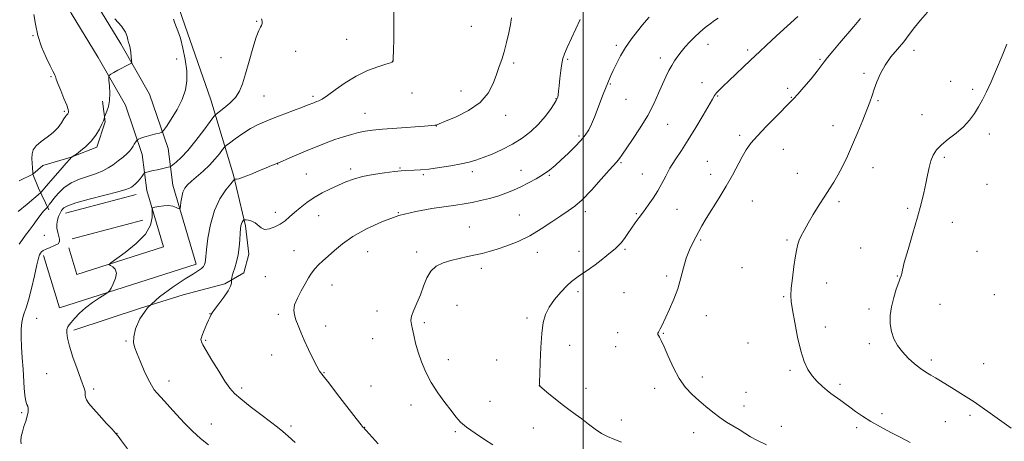
# Model space of a CAD drawing. Extents: x 2192300 to 2195200, y 344800 to 347700.
# Drawn here: x 2192727 to 2193204, y 347090 to 347294 of the extents above; entities that cross this region are included whole.
import ezdxf

# ---------------------------------------------------------------- set-up
doc = ezdxf.new("R2010")
doc.units = 0
doc.header["$MEASUREMENT"] = 0
for name, color, linetype, lineweight in [('32000', 7, 'Continuous', 0), ('DTM HARD BREAKLINE', 7, 'Continuous', 0), ('DTM SPOT ELEVATION', 2, 'Continuous', 13), ('INDEX CONTOUR', 41, 'Continuous', 13), ('INTERMEDIATE CONTOUR', 44, 'Continuous', 0)]:
    doc.layers.add(name, color=color, linetype=linetype, lineweight=lineweight)

msp = doc.modelspace()

# ---------------------------------------------------------------- linework, layer by layer
at = {"layer": '32000', "flags": 128}
msp.add_lwpolyline([(2193000, 345000), (2193000, 347500)], dxfattribs=at)
at = {"layer": 'DTM HARD BREAKLINE'}
for points in [[(2192794.43, 347329.25, 1272.93), (2192805.88, 347294.92, 1273.62), (2192819.77, 347254.95, 1272.93), (2192830.83, 347218.6, 1268.2), (2192836.58, 347193.96, 1265.69), (2192838.25, 347180.22, 1265.41), (2192835.85, 347171.31, 1265.49), (2192826.58, 347166.02, 1266.26), (2192806.38, 347160.69, 1266.87), (2192785.78, 347154.14, 1268), (2192753.48, 347143.51, 1269.7)], [(2192751.65, 347324.19, 1274.96), (2192763.29, 347303.34, 1276.01), (2192776.26, 347282.06, 1276.29), (2192790.13, 347257.66, 1275.53), (2192799.12, 347231.47, 1273.35), (2192801.41, 347213.69, 1270.64), (2192812.66, 347175.51, 1268.55), (2192746.51, 347154.37, 1270.83), (2192738.86, 347179.68, 1271.64)], [(2192740.47, 347317.95, 1274.96), (2192752.23, 347296.89, 1276.01), (2192765.23, 347275.56, 1276.29), (2192778.41, 347252.37, 1275.53), (2192786.59, 347228.54, 1273.35), (2192788.84, 347211.05, 1270.64), (2192796.85, 347183.89, 1268.55), (2192755, 347170.52, 1270.83), (2192751.11, 347183.38, 1271.64)], [(2192741.31, 347201.73, 1273.65), (2192736.42, 347212.23, 1276.64), (2192733.57, 347219.09, 1278.01), (2192738.4, 347223.15, 1277.65), (2192752.13, 347227.25, 1276.03), (2192764.65, 347232.15, 1275.67), (2192768.65, 347244.29, 1275.91), (2192767.4, 347254.39, 1276.27)], [(2192749.45, 347200.16, 1271.26), (2192783.64, 347209.18, 1271.4)], [(2192752.72, 347187.78, 1271.26), (2192786.91, 347196.8, 1271.4)]]:
    msp.add_polyline3d(points, dxfattribs=at)
at = {"layer": 'DTM SPOT ELEVATION'}
for p in [(2192841.91, 347292.99, 1272.11), (2192945.86, 347290.5, 1268.92), (2192733.67, 347285.98, 1278.12), (2192885.62, 347284.32, 1271.05), (2192860.89, 347278.47, 1271.4), (2193016.13, 347281.35, 1264.31), (2193060.5, 347281.87, 1261.33), (2193079.75, 347279.15, 1260.35), (2193160.23, 347279.02, 1255.49), (2192803.3, 347274.83, 1274.58), (2192824.64, 347275.38, 1273.08), (2192907.69, 347273.56, 1270.02), (2192992.52, 347274.67, 1265.8), (2193037.45, 347275.32, 1262.48), (2193114.74, 347274.54, 1258.17), (2192966.47, 347272.83, 1267.72), (2192742.34, 347266.14, 1278.18), (2193136.07, 347267.87, 1256.31), (2193177.92, 347263.94, 1254.63), (2192940.89, 347259.29, 1268.62), (2193013.22, 347262.7, 1263.88), (2193057.62, 347263.3, 1260.72), (2193098.98, 347260.59, 1258.32), (2193188.66, 347260, 1254.28), (2192845.47, 347256.85, 1271.12), (2192869.31, 347256.76, 1270.3), (2192917.15, 347258.27, 1269.03), (2192986.95, 347255.58, 1266.06), (2193020.71, 347255.26, 1263.27), (2193065.19, 347256.9, 1259.87), (2193100.8, 347256.16, 1258.08), (2193142.76, 347254.64, 1255.84), (2192748.89, 347249.45, 1278.24), (2192894.48, 347248.53, 1268.79), (2192962.46, 347247.55, 1267.54), (2193164.15, 347247.74, 1254.84), (2192929.03, 347242.32, 1267.97), (2193040.97, 347243.06, 1261.13), (2193120.99, 347242.45, 1256.65), (2192998.04, 347237.46, 1264.26), (2193075.81, 347237.83, 1258.34), (2193196.68, 347238.45, 1253.55), (2193096.95, 347231.08, 1257.21), (2193174.89, 347227.23, 1253.68), (2192852.13, 347223.87, 1267.96), (2192887.49, 347221.52, 1266.4), (2192911.36, 347221.95, 1266.11), (2193018.4, 347224.59, 1261.82), (2193060.24, 347225.2, 1258.83), (2193140.33, 347222.12, 1255.31), (2192866, 347219.16, 1266.97), (2192922.69, 347218.82, 1265.8), (2192946.44, 347220.21, 1265.56), (2192969.88, 347220.94, 1264.74), (2192983.73, 347218.5, 1263.86), (2193028.71, 347219.06, 1260.78), (2193061.79, 347218.88, 1258.59), (2193103.76, 347219.5, 1256.69), (2193195.62, 347214.11, 1253.09), (2193045.56, 347202.02, 1259.15), (2193081.97, 347206.11, 1257.14), (2193123.96, 347205.66, 1255.7), (2193157.2, 347202.46, 1254.33), (2192851.1, 347200.62, 1266.56), (2192871.96, 347198.94, 1265.19), (2192910.62, 347200.42, 1264), (2192969.13, 347199.29, 1262.83), (2193001.03, 347200.79, 1261.6), (2193025.74, 347199.98, 1260.15), (2192944.89, 347193.37, 1262.8), (2193178.82, 347195.63, 1253.05), (2192739.19, 347189.38, 1272.8), (2193056.89, 347187.17, 1257.79), (2193098.74, 347187.09, 1256.17), (2193134.41, 347183.32, 1255.07), (2192860.11, 347181.98, 1264.81), (2192895.75, 347181.58, 1263.21), (2192919.43, 347181.29, 1262.42), (2192977.91, 347181.26, 1261.47), (2192998, 347181.59, 1260.68), (2193020.38, 347182.68, 1259.78), (2193190.71, 347181.63, 1252.87), (2192950.73, 347173.51, 1261.6), (2193077, 347173.81, 1256.8), (2192846.14, 347169.34, 1265.21), (2193040.52, 347169.75, 1258.25), (2193152.18, 347169.74, 1254.07), (2192878.52, 347165.4, 1263.24), (2193117.88, 347166.29, 1255.43), (2192997.55, 347162.19, 1259.58), (2193019.8, 347161.74, 1258.73), (2193097.15, 347159.8, 1256.1), (2193199.04, 347160.72, 1252.31), (2192938.94, 347155.51, 1260.98), (2193172.76, 347156, 1252.98), (2192819.4, 347151.42, 1266.03), (2192852.4, 347151.19, 1264.25), (2192900.32, 347152.72, 1262.54), (2193059.71, 347150.54, 1257.47), (2193138.5, 347153.8, 1254.42), (2192735.46, 347149.23, 1271.16), (2192875.35, 347145.61, 1263.56), (2192923.08, 347147.22, 1261.74), (2192972.92, 347149.38, 1260.25), (2193117.31, 347145.07, 1255.53), (2193016.76, 347142.23, 1258.49), (2193038.83, 347141.91, 1257.93), (2192778.71, 347138.35, 1268.17), (2192817.37, 347138.67, 1265.85), (2192898.19, 347139.41, 1262.88), (2192993.48, 347136.13, 1259.5), (2193015.72, 347135.54, 1258.54), (2193079.84, 347137.25, 1256.66), (2193138.62, 347136.95, 1254.41), (2192849.24, 347131.5, 1264.61), (2192934.8, 347129.21, 1261.36), (2192958.13, 347129.11, 1260.55), (2193168.64, 347129.06, 1253.6), (2193194.01, 347127.36, 1252.91), (2192740.29, 347122.5, 1270.91), (2192874.6, 347122.9, 1263.93), (2193100.15, 347124.09, 1256.21), (2192799.47, 347118.96, 1267.39), (2192897.37, 347116.57, 1263.29), (2192979.15, 347116.52, 1259.99), (2193057.77, 347120.91, 1257.53), (2193124.34, 347117.29, 1255.71), (2192763.01, 347115.02, 1269.73), (2192834.73, 347115.46, 1265.68), (2193001.4, 347115.43, 1259.34), (2193034.7, 347115.29, 1258.47), (2193078.87, 347113.47, 1257.19), (2192916.71, 347107.28, 1262.62), (2192954.98, 347109.03, 1261.14), (2193077.84, 347106.79, 1257.4), (2192728.15, 347103.61, 1272.29), (2193144.72, 347103.03, 1255.67), (2193187.32, 347102.25, 1254.41), (2192819.97, 347098.17, 1267.26), (2192858.58, 347097.13, 1265.7), (2193018.53, 347099.96, 1259.4), (2193175.41, 347099.2, 1255.04), (2192774.39, 347093.66, 1269.98), (2192894.2, 347096.55, 1263.96), (2192938.17, 347094.43, 1262.21), (2192975.96, 347096.22, 1260.85), (2193053.59, 347093.85, 1258.65), (2193095.95, 347096.91, 1257.23), (2193132.43, 347096.33, 1256.29)]:
    msp.add_point(p, dxfattribs=at)
at = {"layer": 'INDEX CONTOUR'}
for points in [[(2192779.408, 347086.01, 1270), (2192776.596, 347089.902, 1270), (2192774.909, 347092.191, 1270), (2192773.66, 347093.696, 1270), (2192771.946, 347095.543, 1270), (2192769.154, 347098.527, 1270), (2192765.832, 347102.136, 1270), (2192762.811, 347105.527, 1270), (2192760.747, 347108.05, 1270), (2192759.573, 347109.8, 1270), (2192759.039, 347111.064, 1270), (2192758.903, 347112.094, 1270), (2192758.942, 347113.01, 1270), (2192758.932, 347113.894, 1270), (2192758.67, 347114.926, 1270), (2192756.798, 347119.84, 1270), (2192755.022, 347124.749, 1270), (2192753.06, 347130.476, 1270), (2192751.404, 347135.771, 1270), (2192750.434, 347139.65, 1270), (2192750.079, 347142.233, 1270), (2192750.158, 347143.906, 1270), (2192750.536, 347145.062, 1270), (2192751.251, 347146.101, 1270), (2192754.025, 347149.335, 1270), (2192756.227, 347151.697, 1270), (2192759.055, 347154.278, 1270), (2192762.443, 347156.835, 1270), (2192765.821, 347159.094, 1270), (2192768.497, 347160.772, 1270), (2192770.004, 347161.746, 1270), (2192770.78, 347162.525, 1270), (2192771.491, 347163.778, 1270), (2192772.588, 347165.952, 1270), (2192773.673, 347168.619, 1270), (2192774.131, 347171.133, 1270), (2192773.556, 347172.978, 1270), (2192772.369, 347174.175, 1270), (2192771.194, 347174.879, 1270), (2192770.652, 347175.33, 1270), (2192771.335, 347176.113, 1270), (2192778.349, 347181.138, 1270), (2192783.651, 347185.389, 1270), (2192788.116, 347189.992, 1270), (2192790.54, 347194.336, 1270), (2192791.348, 347198.017, 1270), (2192791.376, 347200.687, 1270), (2192791.371, 347202.138, 1270), (2192791.727, 347202.748, 1270), (2192792.746, 347203.038, 1270), (2192794.606, 347203.407, 1270), (2192796.969, 347203.748, 1270), (2192799.367, 347203.832, 1270), (2192801.406, 347203.508, 1270), (2192802.978, 347202.953, 1270), (2192804.048, 347202.426, 1270), (2192804.623, 347202.183, 1270), (2192804.88, 347202.466, 1270), (2192805.039, 347203.521, 1270), (2192805.29, 347205.464, 1270), (2192805.699, 347207.887, 1270), (2192806.302, 347210.255, 1270), (2192807.162, 347212.183, 1270), (2192808.451, 347213.877, 1270), (2192810.369, 347215.691, 1270), (2192816.068, 347220.478, 1270), (2192819.123, 347223.301, 1270), (2192821.811, 347226.212, 1270), (2192823.967, 347228.868, 1270), (2192825.475, 347230.877, 1270), (2192826.363, 347232.033, 1270), (2192827.232, 347232.857, 1270), (2192828.827, 347234.057, 1270), (2192831.653, 347236.121, 1270), (2192835.266, 347238.656, 1270), (2192838.978, 347241.051, 1270), (2192842.322, 347242.866, 1270), (2192845.698, 347244.342, 1270), (2192849.714, 347245.893, 1270), (2192859.894, 347249.786, 1270), (2192864.212, 347251.451, 1270), (2192866.883, 347252.495, 1270), (2192869.579, 347253.593, 1270), (2192870.235, 347253.842, 1270), (2192871.026, 347254.116, 1270), (2192872.076, 347254.498, 1270), (2192873.706, 347255.336, 1270), (2192876.281, 347257.04, 1270), (2192880.051, 347259.838, 1270), (2192884.783, 347263.223, 1270), (2192890.122, 347266.508, 1270), (2192895.657, 347269.128, 1270), (2192900.721, 347271.024, 1270), (2192904.586, 347272.259, 1270), (2192906.755, 347272.927, 1270), (2192907.638, 347273.237, 1270), (2192907.879, 347273.424, 1270), (2192908.01, 347273.841, 1270), (2192908.137, 347275.29, 1270), (2192908.259, 347278.691, 1270), (2192908.365, 347284.515, 1270), (2192908.421, 347291.451, 1270), (2192908.382, 347297.744, 1270)], [(2193018.67, 347089.379, 1260), (2193014.964, 347090.8, 1260), (2193011.893, 347092.047, 1260), (2193008.988, 347093.551, 1260), (2193005.883, 347095.617, 1260), (2193002.628, 347098.054, 1260), (2192999.379, 347100.55, 1260), (2192996.242, 347102.873, 1260), (2192993.128, 347105.142, 1260), (2192989.895, 347107.559, 1260), (2192986.512, 347110.217, 1260), (2192983.364, 347112.772, 1260), (2192979.066, 347116.348, 1260), (2192978.941, 347116.475, 1260), (2192978.887, 347116.562, 1260), (2192978.846, 347116.686, 1260), (2192978.825, 347116.871, 1260), (2192978.839, 347117.29, 1260), (2192978.904, 347118.733, 1260), (2192979.032, 347122.141, 1260), (2192979.243, 347128.025, 1260), (2192979.563, 347135.177, 1260), (2192980.019, 347141.966, 1260), (2192980.679, 347147.16, 1260), (2192981.771, 347151.135, 1260), (2192983.567, 347154.672, 1260), (2192986.193, 347158.345, 1260), (2192989.225, 347161.908, 1260), (2192992.096, 347164.911, 1260), (2192994.395, 347167.048, 1260), (2192996.335, 347168.578, 1260), (2192998.279, 347169.914, 1260), (2193000.523, 347171.398, 1260), (2193003.066, 347173.122, 1260), (2193005.84, 347175.113, 1260), (2193008.737, 347177.349, 1260), (2193011.511, 347179.587, 1260), (2193015.663, 347183.005, 1260), (2193017.077, 347184.297, 1260), (2193018.44, 347185.809, 1260), (2193019.999, 347187.842, 1260), (2193021.721, 347190.264, 1260), (2193025.282, 347195.388, 1260), (2193027.139, 347198.004, 1260), (2193029.199, 347200.836, 1260), (2193031.522, 347203.989, 1260), (2193033.931, 347207.386, 1260), (2193036.188, 347210.905, 1260), (2193038.144, 347214.455, 1260), (2193040.01, 347218.086, 1260), (2193042.082, 347221.876, 1260), (2193044.605, 347225.932, 1260), (2193047.582, 347230.458, 1260), (2193050.96, 347235.688, 1260), (2193054.61, 347241.647, 1260), (2193058.087, 347247.534, 1260), (2193062.622, 347255.363, 1260), (2193063.704, 347257.092, 1260), (2193064.659, 347258.319, 1260), (2193065.973, 347259.742, 1260), (2193067.892, 347261.654, 1260), (2193070.605, 347264.256, 1260), (2193081.127, 347274.189, 1260), (2193085.516, 347278.4, 1260), (2193088.7, 347281.365, 1260), (2193093.653, 347285.896, 1260), (2193104.057, 347295.364, 1260)]]:
    msp.add_polyline3d(points, dxfattribs=at)
at = {"layer": 'INTERMEDIATE CONTOUR'}
for points in [[(2193158.444, 347089.162, 1256), (2193153.925, 347091.514, 1256), (2193148.986, 347094.046, 1256), (2193143.972, 347096.68, 1256), (2193139.292, 347099.313, 1256), (2193135.27, 347101.848, 1256), (2193131.901, 347104.198, 1256), (2193129.096, 347106.276, 1256), (2193126.763, 347108.023, 1256), (2193124.805, 347109.469, 1256), (2193123.123, 347110.672, 1256), (2193121.596, 347111.72, 1256), (2193120.013, 347112.841, 1256), (2193118.143, 347114.299, 1256), (2193115.844, 347116.289, 1256), (2193113.337, 347118.731, 1256), (2193110.935, 347121.484, 1256), (2193108.876, 347124.527, 1256), (2193107.098, 347128.322, 1256), (2193105.467, 347133.454, 1256), (2193103.894, 347140.164, 1256), (2193102.488, 347147.3, 1256), (2193101.407, 347153.367, 1256), (2193100.773, 347157.371, 1256), (2193100.583, 347160.33, 1256), (2193100.8, 347163.767, 1256), (2193101.362, 347168.731, 1256), (2193102.106, 347174.385, 1256), (2193102.841, 347179.42, 1256), (2193103.437, 347182.873, 1256), (2193103.993, 347185.155, 1256), (2193104.668, 347187.024, 1256), (2193105.618, 347189.148, 1256), (2193106.989, 347191.825, 1256), (2193108.923, 347195.265, 1256), (2193111.473, 347199.535, 1256), (2193114.316, 347204.133, 1256), (2193117.04, 347208.417, 1256), (2193119.343, 347211.951, 1256), (2193121.372, 347215.139, 1256), (2193123.383, 347218.593, 1256), (2193125.583, 347222.798, 1256), (2193127.971, 347227.748, 1256), (2193130.495, 347233.311, 1256), (2193133.067, 347239.272, 1256), (2193135.469, 347245.082, 1256), (2193137.449, 347250.11, 1256), (2193138.851, 347253.944, 1256), (2193139.904, 347257.059, 1256), (2193140.932, 347260.15, 1256), (2193142.227, 347263.745, 1256), (2193143.946, 347267.723, 1256), (2193146.214, 347271.797, 1256), (2193149.07, 347275.73, 1256), (2193152.213, 347279.483, 1256), (2193155.256, 347283.076, 1256), (2193157.94, 347286.541, 1256), (2193160.519, 347289.988, 1256), (2193163.378, 347293.548, 1256), (2193166.781, 347297.363, 1256)], [(2192726.486, 347200.87, 1276), (2192730.875, 347204.539, 1276), (2192737.384, 347209.934, 1276), (2192737.551, 347210.119, 1276), (2192737.744, 347210.389, 1276), (2192738.479, 347211.293, 1276), (2192740.243, 347213.373, 1276), (2192743.272, 347216.887, 1276), (2192746.795, 347220.945, 1276), (2192749.793, 347224.374, 1276), (2192751.503, 347226.299, 1276), (2192752.205, 347227.037, 1276), (2192752.437, 347227.213, 1276), (2192753.19, 347227.674, 1276), (2192754.749, 347228.777, 1276), (2192756.765, 347230.249, 1276), (2192759.327, 347232.343, 1276), (2192761.928, 347234.939, 1276), (2192764.143, 347237.864, 1276), (2192765.87, 347240.753, 1276), (2192767.085, 347243.191, 1276), (2192767.797, 347244.865, 1276), (2192768.136, 347245.877, 1276), (2192768.334, 347246.742, 1276), (2192768.487, 347247.138, 1276), (2192768.851, 347247.955, 1276), (2192769.489, 347249.47, 1276), (2192770.2, 347251.723, 1276), (2192770.711, 347254.69, 1276), (2192770.83, 347258.232, 1276), (2192770.676, 347261.752, 1276), (2192770.452, 347264.535, 1276), (2192770.358, 347266.091, 1276), (2192770.603, 347266.829, 1276), (2192771.396, 347267.381, 1276), (2192772.855, 347268.237, 1276), (2192774.733, 347269.317, 1276), (2192776.689, 347270.397, 1276), (2192778.427, 347271.292, 1276), (2192779.826, 347271.965, 1276), (2192780.807, 347272.413, 1276), (2192781.328, 347272.701, 1276), (2192781.49, 347273.136, 1276), (2192781.435, 347274.097, 1276), (2192781.278, 347275.81, 1276), (2192781.044, 347277.919, 1276), (2192780.735, 347279.924, 1276), (2192780.363, 347281.458, 1276), (2192779.976, 347282.707, 1276), (2192779.634, 347283.991, 1276), (2192779.288, 347285.608, 1276), (2192778.462, 347287.765, 1276), (2192776.565, 347290.647, 1276), (2192773.293, 347294.271, 1276)], [(2192726.936, 347215.783, 1278), (2192733.61, 347219.067, 1278), (2192733.685, 347219.176, 1278), (2192733.694, 347219.243, 1278), (2192733.671, 347219.584, 1278), (2192733.456, 347222.155, 1278), (2192733.308, 347224.318, 1278), (2192733.213, 347226.625, 1278), (2192733.284, 347228.789, 1278), (2192733.834, 347230.818, 1278), (2192735.224, 347232.788, 1278), (2192737.648, 347234.779, 1278), (2192740.629, 347236.868, 1278), (2192743.526, 347239.134, 1278), (2192745.816, 347241.581, 1278), (2192747.489, 347243.921, 1278), (2192748.659, 347245.79, 1278), (2192749.44, 347246.936, 1278), (2192749.939, 347247.537, 1278), (2192750.27, 347247.883, 1278), (2192750.52, 347248.21, 1278), (2192750.717, 347248.561, 1278), (2192750.868, 347248.927, 1278), (2192750.94, 347249.384, 1278), (2192750.741, 347250.358, 1278), (2192750.035, 347252.36, 1278), (2192748.707, 347255.649, 1278), (2192747.118, 347259.484, 1278), (2192745.745, 347262.87, 1278), (2192744.943, 347265.058, 1278), (2192744.562, 347266.272, 1278), (2192744.324, 347266.979, 1278), (2192743.965, 347267.671, 1278), (2192743.257, 347268.94, 1278), (2192741.981, 347271.4, 1278), (2192740.047, 347275.448, 1278), (2192737.876, 347280.605, 1278), (2192736.015, 347286.177, 1278), (2192734.846, 347291.539, 1278), (2192734.081, 347296.361, 1278)], [(2192727.07, 347185.097, 1274), (2192728.545, 347187.466, 1274), (2192730.077, 347189.505, 1274), (2192731.782, 347191.689, 1274), (2192733.713, 347194.335, 1274), (2192735.683, 347197.103, 1274), (2192737.438, 347199.494, 1274), (2192738.78, 347201.124, 1274), (2192739.716, 347202.089, 1274), (2192740.622, 347202.874, 1274), (2192740.824, 347203.111, 1274), (2192741.57, 347204.278, 1274), (2192742.436, 347205.511, 1274), (2192743.83, 347207.318, 1274), (2192745.882, 347209.709, 1274), (2192748.637, 347212.334, 1274), (2192752.12, 347214.753, 1274), (2192756.255, 347216.638, 1274), (2192760.566, 347218.101, 1274), (2192764.475, 347219.366, 1274), (2192767.568, 347220.634, 1274), (2192770.089, 347222.015, 1274), (2192772.449, 347223.591, 1274), (2192774.934, 347225.4, 1274), (2192777.334, 347227.27, 1274), (2192779.314, 347228.985, 1274), (2192780.642, 347230.38, 1274), (2192781.487, 347231.528, 1274), (2192782.122, 347232.559, 1274), (2192782.753, 347233.56, 1274), (2192783.798, 347235.128, 1274), (2192784.068, 347235.502, 1274), (2192784.311, 347235.704, 1274), (2192784.733, 347235.908, 1274), (2192785.52, 347236.252, 1274), (2192786.764, 347236.73, 1274), (2192788.529, 347237.302, 1274), (2192790.784, 347237.919, 1274), (2192793.108, 347238.495, 1274), (2192794.974, 347238.936, 1274), (2192796.074, 347239.281, 1274), (2192796.935, 347240.095, 1274), (2192798.295, 347242.077, 1274), (2192800.641, 347245.672, 1274), (2192803.455, 347250.326, 1274), (2192805.969, 347255.23, 1274), (2192807.568, 347259.789, 1274), (2192808.24, 347264.248, 1274), (2192808.131, 347269.067, 1274), (2192807.402, 347274.5, 1274), (2192806.284, 347279.996, 1274), (2192805.031, 347284.801, 1274), (2192803.863, 347288.347, 1274), (2192802.882, 347290.816, 1274), (2192802.16, 347292.575, 1274), (2192801.667, 347294.064, 1274)], [(2192727.93, 347088.511, 1272), (2192727.733, 347090.025, 1272), (2192727.967, 347092.005, 1272), (2192728.537, 347094.352, 1272), (2192729.317, 347096.91, 1272), (2192730.171, 347099.511, 1272), (2192730.921, 347101.948, 1272), (2192731.381, 347104.003, 1272), (2192731.423, 347105.529, 1272), (2192731.158, 347106.657, 1272), (2192730.759, 347107.589, 1272), (2192730.371, 347108.561, 1272), (2192730.024, 347109.939, 1272), (2192729.721, 347112.125, 1272), (2192729.455, 347115.412, 1272), (2192728.869, 347124.639, 1272), (2192728.481, 347130.053, 1272), (2192728.117, 347135.439, 1272), (2192727.902, 347140.289, 1272), (2192727.935, 347144.211, 1272), (2192728.218, 347147.282, 1272), (2192728.727, 347149.695, 1272), (2192729.449, 347151.759, 1272), (2192730.396, 347154.246, 1272), (2192731.587, 347158.046, 1272), (2192733.002, 347163.638, 1272), (2192734.429, 347169.868, 1272), (2192735.615, 347175.175, 1272), (2192736.384, 347178.396, 1272), (2192736.866, 347179.968, 1272), (2192737.269, 347180.727, 1272), (2192737.802, 347181.371, 1272), (2192738.665, 347182.053, 1272), (2192740.056, 347182.782, 1272), (2192742.043, 347183.573, 1272), (2192744.159, 347184.432, 1272), (2192745.804, 347185.368, 1272), (2192746.534, 347186.401, 1272), (2192746.531, 347187.606, 1272), (2192745.654, 347190.842, 1272), (2192745.286, 347192.818, 1272), (2192745.205, 347194.852, 1272), (2192745.516, 347196.803, 1272), (2192746.069, 347198.531, 1272), (2192746.649, 347199.897, 1272), (2192747.098, 347200.824, 1272), (2192747.478, 347201.468, 1272), (2192747.904, 347202.048, 1272), (2192748.636, 347202.764, 1272), (2192750.496, 347203.752, 1272), (2192754.446, 347205.132, 1272), (2192760.945, 347206.938, 1272), (2192768.433, 347208.854, 1272), (2192774.844, 347210.476, 1272), (2192778.645, 347211.519, 1272), (2192780.432, 347212.165, 1272), (2192781.332, 347212.715, 1272), (2192782.268, 347213.421, 1272), (2192783.349, 347214.335, 1272), (2192784.479, 347215.464, 1272), (2192785.562, 347216.768, 1272), (2192786.498, 347218.044, 1272), (2192787.184, 347219.046, 1272), (2192787.593, 347219.604, 1272), (2192788.001, 347219.863, 1272), (2192788.754, 347220.046, 1272), (2192791.925, 347220.72, 1272), (2192793.977, 347221.168, 1272), (2192799.213, 347222.368, 1272), (2192799.995, 347222.574, 1272), (2192800.576, 347222.875, 1272), (2192801.456, 347223.527, 1272), (2192803.051, 347224.799, 1272), (2192805.449, 347227.005, 1272), (2192808.656, 347230.467, 1272), (2192812.543, 347235.246, 1272), (2192816.436, 347240.349, 1272), (2192819.526, 347244.519, 1272), (2192821.296, 347246.88, 1272), (2192822.4, 347248.082, 1272), (2192823.783, 347249.157, 1272), (2192826.116, 347250.919, 1272), (2192828.977, 347253.324, 1272), (2192831.66, 347256.113, 1272), (2192833.652, 347259.153, 1272), (2192835.172, 347262.813, 1272), (2192836.625, 347267.597, 1272), (2192838.308, 347273.688, 1272), (2192840.082, 347280.041, 1272), (2192841.698, 347285.301, 1272), (2192842.957, 347288.485, 1272), (2192843.846, 347290.1, 1272), (2192844.399, 347291.029, 1272), (2192844.648, 347291.991, 1272), (2192844.612, 347293.08, 1272), (2192844.308, 347294.231, 1272)], [(2192818.681, 347087.969, 1268), (2192814.76, 347091.123, 1268), (2192810.921, 347094.555, 1268), (2192806.987, 347098.528, 1268), (2192803.197, 347102.633, 1268), (2192799.896, 347106.297, 1268), (2192797.332, 347109.096, 1268), (2192795.378, 347111.207, 1268), (2192793.811, 347112.96, 1268), (2192792.418, 347114.702, 1268), (2192791.019, 347116.844, 1268), (2192789.443, 347119.809, 1268), (2192787.598, 347123.812, 1268), (2192785.708, 347128.207, 1268), (2192784.074, 347132.134, 1268), (2192782.956, 347135.022, 1268), (2192782.431, 347137.452, 1268), (2192782.531, 347140.293, 1268), (2192783.375, 347144.202, 1268), (2192785.421, 347148.993, 1268), (2192789.211, 347154.265, 1268), (2192794.951, 347159.597, 1268), (2192801.497, 347164.468, 1268), (2192807.367, 347168.334, 1268), (2192811.418, 347170.83, 1268), (2192813.873, 347172.313, 1268), (2192815.293, 347173.319, 1268), (2192816.166, 347174.289, 1268), (2192816.686, 347175.285, 1268), (2192816.973, 347176.271, 1268), (2192817.148, 347177.357, 1268), (2192817.725, 347182.622, 1268), (2192818.418, 347188.085, 1268), (2192819.621, 347194.737, 1268), (2192821.536, 347201.394, 1268), (2192824.211, 347207.049, 1268), (2192827.083, 347211.416, 1268), (2192829.435, 347214.392, 1268), (2192830.751, 347215.97, 1268), (2192831.319, 347216.542, 1268), (2192831.624, 347216.597, 1268), (2192832.141, 347216.591, 1268), (2192833.298, 347216.819, 1268), (2192835.513, 347217.543, 1268), (2192838.977, 347218.906, 1268), (2192842.986, 347220.578, 1268), (2192846.611, 347222.11, 1268), (2192849.133, 347223.155, 1268), (2192850.665, 347223.766, 1268), (2192852.107, 347224.317, 1268), (2192852.982, 347224.684, 1268), (2192857.983, 347226.851, 1268), (2192862.166, 347228.651, 1268), (2192866.758, 347230.595, 1268), (2192871.276, 347232.452, 1268), (2192875.643, 347234.164, 1268), (2192879.887, 347235.717, 1268), (2192884.005, 347237.093, 1268), (2192887.879, 347238.259, 1268), (2192891.361, 347239.18, 1268), (2192894.488, 347239.846, 1268), (2192898.035, 347240.352, 1268), (2192902.96, 347240.821, 1268), (2192909.762, 347241.34, 1268), (2192923.202, 347242.276, 1268), (2192926.723, 347242.542, 1268), (2192928.213, 347242.692, 1268), (2192928.686, 347242.789, 1268), (2192929.127, 347242.944, 1268), (2192930.409, 347243.443, 1268), (2192933.379, 347244.622, 1268), (2192938.488, 347246.743, 1268), (2192944.604, 347249.785, 1268), (2192950.197, 347253.654, 1268), (2192954.095, 347258.185, 1268), (2192956.548, 347262.921, 1268), (2192958.163, 347267.329, 1268), (2192959.463, 347271.064, 1268), (2192960.638, 347274.52, 1268), (2192961.793, 347278.284, 1268), (2192962.99, 347282.724, 1268), (2192964.101, 347287.364, 1268), (2192964.951, 347291.519, 1268), (2192965.424, 347294.665, 1268)], [(2192860.544, 347089.136, 1266), (2192857.283, 347092.186, 1266), (2192854.665, 347094.502, 1266), (2192852.089, 347096.582, 1266), (2192848.722, 347099.151, 1266), (2192844.06, 347102.681, 1266), (2192838.902, 347106.632, 1266), (2192834.375, 347110.213, 1266), (2192831.263, 347112.928, 1266), (2192828.993, 347115.479, 1266), (2192826.649, 347118.861, 1266), (2192823.596, 347123.691, 1266), (2192820.32, 347129.048, 1266), (2192817.585, 347133.628, 1266), (2192815.961, 347136.453, 1266), (2192815.247, 347137.861, 1266), (2192815.046, 347138.516, 1266), (2192815.023, 347138.983, 1266), (2192815.088, 347139.43, 1266), (2192815.215, 347139.926, 1266), (2192815.393, 347140.554, 1266), (2192815.694, 347141.453, 1266), (2192816.207, 347142.78, 1266), (2192816.976, 347144.595, 1266), (2192817.86, 347146.584, 1266), (2192818.672, 347148.348, 1266), (2192819.263, 347149.575, 1266), (2192819.857, 347150.785, 1266), (2192820.015, 347151.15, 1266), (2192820.47, 347151.874, 1266), (2192821.629, 347153.461, 1266), (2192823.71, 347156.195, 1266), (2192826.158, 347159.504, 1266), (2192828.224, 347162.605, 1266), (2192829.35, 347164.87, 1266), (2192829.727, 347166.333, 1266), (2192829.745, 347167.189, 1266), (2192829.723, 347167.639, 1266), (2192829.733, 347167.91, 1266), (2192829.783, 347168.232, 1266), (2192829.896, 347168.825, 1266), (2192830.147, 347169.844, 1266), (2192830.625, 347171.433, 1266), (2192831.371, 347173.693, 1266), (2192832.226, 347176.565, 1266), (2192832.984, 347179.944, 1266), (2192833.487, 347183.666, 1266), (2192833.781, 347187.311, 1266), (2192833.961, 347190.395, 1266), (2192834.116, 347192.566, 1266), (2192834.301, 347193.989, 1266), (2192834.561, 347194.958, 1266), (2192834.92, 347195.716, 1266), (2192835.305, 347196.303, 1266), (2192835.621, 347196.702, 1266), (2192835.832, 347196.91, 1266), (2192836.151, 347196.959, 1266), (2192836.85, 347196.892, 1266), (2192838.104, 347196.716, 1266), (2192839.691, 347196.307, 1266), (2192841.288, 347195.504, 1266), (2192844.095, 347193.013, 1266), (2192845.851, 347192.289, 1266), (2192848.167, 347192.492, 1266), (2192850.801, 347193.456, 1266), (2192853.4, 347194.872, 1266), (2192855.716, 347196.497, 1266), (2192857.92, 347198.327, 1266), (2192860.29, 347200.422, 1266), (2192863.052, 347202.8, 1266), (2192866.238, 347205.31, 1266), (2192869.829, 347207.76, 1266), (2192873.764, 347209.986, 1266), (2192877.805, 347211.973, 1266), (2192881.67, 347213.728, 1266), (2192885.217, 347215.267, 1266), (2192888.866, 347216.62, 1266), (2192893.176, 347217.816, 1266), (2192898.448, 347218.872, 1266), (2192903.945, 347219.74, 1266), (2192908.669, 347220.359, 1266), (2192911.912, 347220.693, 1266), (2192914.118, 347220.825, 1266), (2192918.276, 347220.914, 1266), (2192921.264, 347221.092, 1266), (2192925.291, 347221.504, 1266), (2192930.452, 347222.219, 1266), (2192936.019, 347223.119, 1266), (2192941.053, 347224.043, 1266), (2192944.914, 347224.894, 1266), (2192948.156, 347225.825, 1266), (2192951.634, 347227.051, 1266), (2192955.974, 347228.742, 1266), (2192960.894, 347230.895, 1266), (2192965.888, 347233.46, 1266), (2192970.528, 347236.389, 1266), (2192974.712, 347239.645, 1266), (2192978.42, 347243.19, 1266), (2192981.614, 347246.909, 1266), (2192984.188, 347250.374, 1266), (2192986.019, 347253.082, 1266), (2192987.054, 347254.704, 1266), (2192987.517, 347255.608, 1266), (2192987.708, 347256.344, 1266), (2192987.877, 347257.411, 1266), (2192988.099, 347259.111, 1266), (2192988.404, 347261.699, 1266), (2192988.807, 347265.254, 1266), (2192989.272, 347269.147, 1266), (2192989.748, 347272.575, 1266), (2192990.245, 347275.038, 1266), (2192991.007, 347277.257, 1266), (2192992.338, 347280.257, 1266), (2192998.649, 347293.865, 1266)], [(2192900.779, 347088.524, 1264), (2192894.977, 347094.915, 1264), (2192894.076, 347095.886, 1264), (2192893.799, 347096.164, 1264), (2192893.528, 347096.463, 1264), (2192892.569, 347097.672, 1264), (2192890.209, 347100.722, 1264), (2192881.182, 347112.439, 1264), (2192876.873, 347117.979, 1264), (2192874.134, 347121.446, 1264), (2192872.479, 347123.698, 1264), (2192871.055, 347126.12, 1264), (2192869.21, 347129.741, 1264), (2192867.093, 347134.162, 1264), (2192865.057, 347138.625, 1264), (2192863.381, 347142.513, 1264), (2192862.061, 347145.777, 1264), (2192861.022, 347148.513, 1264), (2192860.245, 347150.862, 1264), (2192859.938, 347153.166, 1264), (2192860.367, 347155.82, 1264), (2192861.676, 347159.073, 1264), (2192863.519, 347162.608, 1264), (2192865.43, 347165.969, 1264), (2192867.061, 347168.798, 1264), (2192868.53, 347171.15, 1264), (2192870.071, 347173.183, 1264), (2192871.888, 347175.067, 1264), (2192874.057, 347177.027, 1264), (2192876.62, 347179.303, 1264), (2192879.676, 347182.075, 1264), (2192883.545, 347185.285, 1264), (2192888.603, 347188.82, 1264), (2192895.08, 347192.516, 1264), (2192902.637, 347196.027, 1264), (2192910.791, 347198.956, 1264), (2192919.036, 347201.019, 1264), (2192926.771, 347202.371, 1264), (2192938.438, 347203.976, 1264), (2192942.493, 347204.618, 1264), (2192946.279, 347205.327, 1264), (2192950.367, 347206.204, 1264), (2192954.638, 347207.248, 1264), (2192958.796, 347208.436, 1264), (2192962.63, 347209.753, 1264), (2192966.259, 347211.227, 1264), (2192969.882, 347212.892, 1264), (2192973.626, 347214.764, 1264), (2192977.325, 347216.784, 1264), (2192980.739, 347218.873, 1264), (2192983.724, 347220.994, 1264), (2192986.516, 347223.285, 1264), (2192989.448, 347225.92, 1264), (2192992.725, 347228.988, 1264), (2192996.033, 347232.224, 1264), (2192998.928, 347235.271, 1264), (2193001.095, 347237.902, 1264), (2193002.717, 347240.412, 1264), (2193004.102, 347243.226, 1264), (2193005.497, 347246.625, 1264), (2193008.245, 347253.893, 1264), (2193009.469, 347256.968, 1264), (2193011.241, 347261.235, 1264), (2193011.679, 347262.392, 1264), (2193011.952, 347263.193, 1264), (2193012.252, 347264.001, 1264), (2193012.747, 347265.147, 1264), (2193013.52, 347266.833, 1264), (2193014.633, 347269.233, 1264), (2193016.142, 347272.44, 1264), (2193018.09, 347276.242, 1264), (2193020.514, 347280.346, 1264), (2193023.373, 347284.453, 1264), (2193026.298, 347288.224, 1264), (2193028.839, 347291.31, 1264), (2193030.673, 347293.476, 1264), (2193031.984, 347294.948, 1264)], [(2192956.325, 347088.083, 1262), (2192952.321, 347090.656, 1262), (2192947.76, 347093.615, 1262), (2192943.647, 347096.504, 1262), (2192940.69, 347099.027, 1262), (2192938.42, 347101.545, 1262), (2192936.072, 347104.576, 1262), (2192933.088, 347108.501, 1262), (2192929.745, 347113.131, 1262), (2192926.529, 347118.135, 1262), (2192923.835, 347123.213, 1262), (2192921.704, 347128.19, 1262), (2192920.093, 347132.921, 1262), (2192918.936, 347137.258, 1262), (2192918.103, 347141.026, 1262), (2192917.447, 347144.045, 1262), (2192916.89, 347146.263, 1262), (2192916.639, 347148.145, 1262), (2192916.97, 347150.286, 1262), (2192918.049, 347153.147, 1262), (2192919.605, 347156.661, 1262), (2192921.256, 347160.628, 1262), (2192922.746, 347164.806, 1262), (2192924.301, 347168.784, 1262), (2192926.271, 347172.106, 1262), (2192928.927, 347174.451, 1262), (2192932.204, 347176.03, 1262), (2192935.958, 347177.187, 1262), (2192940.016, 347178.205, 1262), (2192944.095, 347179.132, 1262), (2192947.885, 347179.953, 1262), (2192951.221, 347180.694, 1262), (2192954.523, 347181.528, 1262), (2192958.354, 347182.665, 1262), (2192963.115, 347184.288, 1262), (2192968.545, 347186.462, 1262), (2192974.221, 347189.224, 1262), (2192979.744, 347192.518, 1262), (2192984.82, 347195.917, 1262), (2192989.18, 347198.903, 1262), (2192992.718, 347201.197, 1262), (2192995.973, 347203.48, 1262), (2192999.645, 347206.675, 1262), (2193004.158, 347211.334, 1262), (2193008.831, 347216.524, 1262), (2193012.705, 347220.946, 1262), (2193016.293, 347224.996, 1262), (2193016.937, 347225.768, 1262), (2193017.581, 347226.663, 1262), (2193018.697, 347228.281, 1262), (2193023.924, 347235.743, 1262), (2193027.728, 347241.394, 1262), (2193031.387, 347247.388, 1262), (2193034.313, 347253.062, 1262), (2193036.577, 347258.173, 1262), (2193038.415, 347262.577, 1262), (2193040.032, 347266.19, 1262), (2193041.517, 347269.156, 1262), (2193042.929, 347271.678, 1262), (2193044.333, 347273.947, 1262), (2193045.815, 347276.104, 1262), (2193047.471, 347278.283, 1262), (2193049.373, 347280.582, 1262), (2193051.529, 347282.973, 1262), (2193053.926, 347285.396, 1262), (2193056.518, 347287.775, 1262), (2193059.122, 347289.978, 1262), (2193061.524, 347291.856, 1262), (2193063.576, 347293.321, 1262), (2193065.41, 347294.526, 1262)], [(2193088.831, 347088.031, 1258), (2193084.482, 347090.068, 1258), (2193081.058, 347091.937, 1258), (2193078.245, 347093.693, 1258), (2193075.564, 347095.402, 1258), (2193069.461, 347099.031, 1258), (2193066.15, 347101.207, 1258), (2193062.793, 347103.754, 1258), (2193059.429, 347106.565, 1258), (2193056.083, 347109.483, 1258), (2193052.787, 347112.455, 1258), (2193049.589, 347115.832, 1258), (2193046.542, 347120.069, 1258), (2193043.715, 347125.361, 1258), (2193041.24, 347130.875, 1258), (2193039.265, 347135.519, 1258), (2193037.89, 347138.483, 1258), (2193037.019, 347140.067, 1258), (2193036.513, 347140.854, 1258), (2193036.249, 347141.345, 1258), (2193036.179, 347141.727, 1258), (2193036.271, 347142.105, 1258), (2193036.501, 347142.577, 1258), (2193037.322, 347144.088, 1258), (2193037.923, 347145.297, 1258), (2193040.106, 347149.873, 1258), (2193041.929, 347153.754, 1258), (2193043.981, 347158.466, 1258), (2193045.884, 347163.598, 1258), (2193047.371, 347168.769, 1258), (2193048.619, 347173.744, 1258), (2193049.913, 347178.321, 1258), (2193051.455, 347182.341, 1258), (2193053.118, 347185.806, 1258), (2193056.074, 347191.34, 1258), (2193057.582, 347194.058, 1258), (2193059.641, 347197.52, 1258), (2193065.903, 347207.546, 1258), (2193069.289, 347213.179, 1258), (2193072.29, 347218.537, 1258), (2193077.066, 347227.476, 1258), (2193079.033, 347230.825, 1258), (2193081.289, 347233.978, 1258), (2193084.447, 347237.649, 1258), (2193088.833, 347242.263, 1258), (2193093.609, 347247.087, 1258), (2193100.186, 347253.638, 1258), (2193101.925, 347255.47, 1258), (2193103.934, 347257.729, 1258), (2193106.952, 347261.194, 1258), (2193110.405, 347265.23, 1258), (2193113.396, 347268.855, 1258), (2193115.311, 347271.383, 1258), (2193116.681, 347273.338, 1258), (2193118.325, 347275.544, 1258), (2193120.856, 347278.625, 1258), (2193124.095, 347282.403, 1258), (2193131.167, 347290.561, 1258), (2193134.38, 347294.357, 1258)], [(2193207.23, 347096.097, 1254), (2193197.069, 347103.386, 1254), (2193193.218, 347106.101, 1254), (2193189.292, 347108.768, 1254), (2193185.454, 347111.236, 1254), (2193178.521, 347115.527, 1254), (2193173.034, 347119.023, 1254), (2193170.661, 347120.485, 1254), (2193168.372, 347121.806, 1254), (2193166.008, 347123.211, 1254), (2193163.401, 347124.974, 1254), (2193160.464, 347127.288, 1254), (2193157.43, 347130.042, 1254), (2193154.615, 347133.045, 1254), (2193152.284, 347136.15, 1254), (2193150.511, 347139.39, 1254), (2193149.324, 347142.841, 1254), (2193148.738, 347146.564, 1254), (2193148.742, 347150.565, 1254), (2193149.313, 347154.839, 1254), (2193150.38, 347159.287, 1254), (2193151.661, 347163.433, 1254), (2193152.821, 347166.718, 1254), (2193153.6, 347168.746, 1254), (2193154.027, 347169.805, 1254), (2193154.203, 347170.351, 1254), (2193154.278, 347170.944, 1254), (2193154.593, 347172.54, 1254), (2193155.539, 347176.2, 1254), (2193157.351, 347182.539, 1254), (2193159.644, 347190.412, 1254), (2193161.881, 347198.225, 1254), (2193163.636, 347204.725, 1254), (2193164.939, 347210.01, 1254), (2193165.934, 347214.511, 1254), (2193166.761, 347218.583, 1254), (2193167.548, 347222.253, 1254), (2193168.422, 347225.472, 1254), (2193169.532, 347228.237, 1254), (2193171.138, 347230.745, 1254), (2193173.524, 347233.245, 1254), (2193176.826, 347235.936, 1254), (2193180.577, 347238.831, 1254), (2193184.165, 347241.897, 1254), (2193187.113, 347245.097, 1254), (2193189.494, 347248.373, 1254), (2193191.519, 347251.664, 1254), (2193193.401, 347255.008, 1254), (2193195.349, 347258.834, 1254), (2193197.581, 347263.674, 1254), (2193200.194, 347269.773, 1254), (2193202.852, 347276.243, 1254), (2193205.101, 347281.909, 1254)]]:
    msp.add_polyline3d(points, dxfattribs=at)

doc.saveas('drawing.dxf')
